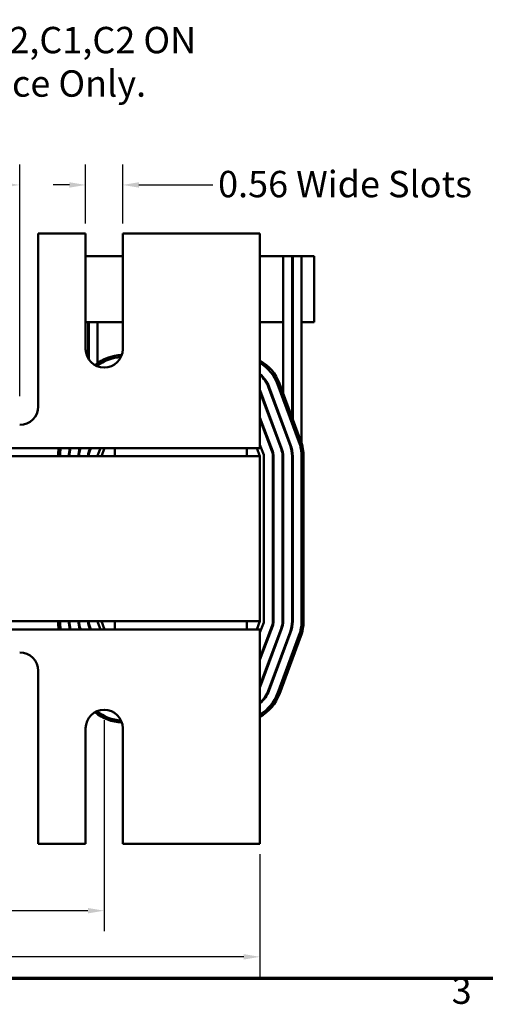
# Model space of a CAD drawing. Units: inches. Extents: x 0.5 to 21.5, y 0.2 to 16.8.
# Drawn here: x 5.6 to 8.4, y 0.3 to 6.3 of the extents above; entities that cross this region are included whole.
import ezdxf

# ---------------------------------------------------------------- set-up
doc = ezdxf.new("R2010")
doc.units = ezdxf.units.IN
doc.header["$MEASUREMENT"] = 0
doc.layers.get('0').update_dxf_attribs({"lineweight": 25})
for name, color, linetype, lineweight in [('Border (ANSI)', 7, 'Continuous', 70), ('Dimension (ANSI)', 7, 'Continuous', 25), ('Symbol (ANSI)', 7, 'Continuous', 25), ('Visible (ANSI)', 7, 'Continuous', 50)]:
    doc.layers.add(name, color=color, linetype=linetype, lineweight=lineweight)
doc.styles.add('Note Text (ANSI)', font='tahoma.ttf')
doc.dimstyles.new('Default (ANSI)', dxfattribs={"dimtxt": 0.16, "dimasz": 0.098425, "dimexe": 0.125, "dimexo": 0.0625, "dimgap": 0.031496, "dimtad": 0, "dimtih": 1, "dimtoh": 1, "dimrnd": 1e-08, "dimzin": 0, "dimdsep": 46, "dimtxsty": 'Note Text (ANSI)', "dimcen": 0.09, "dimdle": 0.393701, "dimclrd": 256, "dimclre": 256, "dimclrt": 256, "dimadec": 0, "dimazin": 1, "dimtfac": 0.75, "dimtofl": 0, "dimtmove": 0, "dimatfit": 3, "dimfxl": 1, "dimtolj": 1, "dimtzin": 4, "dimlwd": -1, "dimlwe": -1, "dimarcsym": 0})

# ---------------------------------------------------------------- blocks, each defined once
blk = doc.blocks.new('Borders Default Border')
at = {"layer": 'Border (ANSI)', "flags": 128}
blk.add_lwpolyline([(0.75, 0.5), (0.75, 16.5), (21.25, 16.5), (21.25, 0.5), (0.75, 0.5)], dxfattribs=at)
at = {"layer": 'Border (ANSI)', "insert": (8.2002, 0.2966), "char_height": 0.16, "attachment_point": 7, "style": 'Note Text (ANSI)'}
blk.add_mtext('3', dxfattribs=at)
blk = doc.blocks.new('*D35')
at = {"layer": 'Defpoints', "color": 0, "transparency": 16777216}
for p in [(3.1829, 2.1299), (6.0949, 2.1299), (6.0949, 0.9115)]:
    blk.add_point(p, dxfattribs=at)
at = {"layer": 'Dimension (ANSI)', "transparency": 16777216}
for p, q in [((3.1829, 2.0674), (3.1829, 0.7865)), ((6.0949, 2.0674), (6.0949, 0.7865)), ((3.2813, 0.9115), (4.4031, 0.9115)), ((5.9964, 0.9115), (4.8746, 0.9115))]:
    blk.add_line(p, q, dxfattribs=at)
for points in [[(3.2813, 0.928), (3.2813, 0.8951), (3.1829, 0.9115)], [(5.9964, 0.928), (5.9964, 0.8951), (6.0949, 0.9115)]]:
    blk.add_solid(points, dxfattribs=at)
at = {"layer": 'Dimension (ANSI)', "transparency": 16777216, "insert": (4.4346, 0.9952), "char_height": 0.16, "attachment_point": 1, "style": 'Note Text (ANSI)'}
blk.add_mtext('\\A1;7.28', dxfattribs=at)
blk = doc.blocks.new('*D37')
at = {"layer": 'Defpoints', "color": 0, "transparency": 16777216}
for p in [(2.2389, 1.3175), (7.0389, 1.3175), (7.0389, 0.6317)]:
    blk.add_point(p, dxfattribs=at)
at = {"layer": 'Dimension (ANSI)', "transparency": 16777216}
for p, q in [((2.2389, 1.255), (2.2389, 0.5067)), ((7.0389, 1.255), (7.0389, 0.5067)), ((2.3373, 0.6317), (4.3504, 0.6317)), ((6.9404, 0.6317), (4.9273, 0.6317))]:
    blk.add_line(p, q, dxfattribs=at)
for points in [[(2.3373, 0.6481), (2.3373, 0.6153), (2.2389, 0.6317)], [(6.9404, 0.6481), (6.9404, 0.6153), (7.0389, 0.6317)]]:
    blk.add_solid(points, dxfattribs=at)
at = {"layer": 'Dimension (ANSI)', "transparency": 16777216, "insert": (4.3819, 0.7151), "char_height": 0.16, "attachment_point": 1, "style": 'Note Text (ANSI)'}
blk.add_mtext('\\A1;12.00', dxfattribs=at)
blk = doc.blocks.new('*D39')
at = {"layer": 'Defpoints', "color": 0, "transparency": 16777216}
for p in [(5.5829, 5.3129), (3.6949, 3.9695), (5.5829, 3.9695)]:
    blk.add_point(p, dxfattribs=at)
at = {"layer": 'Dimension (ANSI)', "transparency": 16777216}
for p, q in [((3.6949, 4.032), (3.6949, 5.4379)), ((5.5829, 4.032), (5.5829, 5.4379)), ((3.7933, 5.3129), (4.4008, 5.3129)), ((5.4844, 5.3129), (4.8769, 5.3129))]:
    blk.add_line(p, q, dxfattribs=at)
for points in [[(3.7933, 5.3293), (3.7933, 5.2965), (3.6949, 5.3129)], [(5.4844, 5.3293), (5.4844, 5.2965), (5.5829, 5.3129)]]:
    blk.add_solid(points, dxfattribs=at)
at = {"layer": 'Dimension (ANSI)', "transparency": 16777216, "insert": (4.4323, 5.3946), "char_height": 0.16, "attachment_point": 1, "style": 'Note Text (ANSI)'}
blk.add_mtext('\\A1;4.72', dxfattribs=at)
blk = doc.blocks.new('*D40')
at = {"layer": 'Defpoints', "color": 0, "transparency": 16777216}
for p in [(5.9825, 5.3129), (5.9825, 5.0175), (6.2073, 5.0175)]:
    blk.add_point(p, dxfattribs=at)
at = {"layer": 'Dimension (ANSI)', "transparency": 16777216}
for p, q in [((5.9825, 5.08), (5.9825, 5.4379)), ((6.2073, 5.08), (6.2073, 5.4379)), ((5.884, 5.3129), (5.7856, 5.3129)), ((6.3057, 5.3129), (6.7535, 5.3129))]:
    blk.add_line(p, q, dxfattribs=at)
for points in [[(5.884, 5.3293), (5.884, 5.2965), (5.9825, 5.3129)], [(6.3057, 5.3293), (6.3057, 5.2965), (6.2073, 5.3129)]]:
    blk.add_solid(points, dxfattribs=at)
at = {"layer": 'Dimension (ANSI)', "transparency": 16777216, "insert": (6.785, 5.3982), "char_height": 0.16, "attachment_point": 1, "style": 'Note Text (ANSI)'}
blk.add_mtext('\\A1;\\fTahoma|b0|i0;0.56 Wide Slots', dxfattribs=at)

msp = doc.modelspace()

# ---------------------------------------------------------------- linework, layer by layer
at = {"layer": 'Visible (ANSI)'}
for p, q in [((5.9825, 5.0175), (5.6953, 5.0175)), ((5.6953, 5.0175), (5.6953, 3.9695)), ((5.9825, 4.3175), (5.9825, 5.0175)), ((7.0389, 5.0175), (6.2073, 5.0175)), ((6.2073, 5.0175), (6.2073, 4.3175)), ((7.0389, 3.8251), (7.0389, 5.0175)), ((5.9825, 4.8815), (6.031, 4.8815)), ((6.2073, 4.8815), (6.031, 4.8815)), ((7.1789, 4.8815), (7.0389, 4.8815)), ((7.1789, 4.8815), (7.2329, 4.8815)), ((7.1789, 4.0487), (7.1789, 4.8815)), ((7.2329, 3.9034), (7.2329, 4.8815)), ((7.2369, 4.8815), (7.2329, 4.8815)), ((7.2369, 4.8815), (7.2909, 4.8815)), ((7.2369, 3.8926), (7.2369, 4.8815)), ((7.3669, 4.8815), (7.2909, 4.8815)), ((7.2909, 4.4815), (7.2909, 4.8815)), ((7.3669, 4.8815), (7.3669, 4.4815)), ((6.031, 4.4815), (5.9825, 4.4815)), ((5.9969, 4.2624), (5.9969, 4.4815)), ((6.0009, 4.2558), (6.0009, 4.4815)), ((6.031, 4.4815), (6.2073, 4.4815)), ((6.0549, 4.2319), (6.0549, 4.4815)), ((7.0389, 4.4815), (7.1789, 4.4815)), ((7.2329, 4.4815), (7.2369, 4.4815)), ((7.2909, 3.7461), (7.2909, 4.4815)), ((7.2909, 4.4815), (7.3669, 4.4815)), ((7.1701, 3.7162), (7.0401, 4.0662)), ((7.0907, 4.085), (7.2207, 3.735)), ((7.2245, 3.7364), (7.0945, 4.0864)), ((7.1451, 4.1052), (7.2751, 3.7552)), ((7.2863, 3.7594), (7.1563, 4.1094)), ((7.0389, 4.058), (7.1663, 3.7148)), ((7.1157, 3.696), (7.0389, 3.903)), ((7.0389, 3.8915), (7.112, 3.6946)), ((7.0389, 3.7175), (7.0389, 3.8251)), ((7.1789, 3.8477), (7.1789, 3.8592)), ((7.0389, 3.7175), (2.2389, 3.7175)), ((5.9481, 3.7175), (5.9476, 3.7162)), ((5.9514, 3.7148), (5.9523, 3.7175)), ((6.0099, 3.7175), (6.002, 3.696)), ((6.0057, 3.6946), (6.0142, 3.7175)), ((6.0564, 3.6758), (6.0718, 3.7175)), ((6.0974, 3.7175), (6.0789, 3.6675)), ((6.1589, 3.7175), (6.1589, 3.6675)), ((6.9589, 3.7175), (6.9589, 3.6675)), ((7.0389, 3.6675), (7.0203, 3.7175)), ((7.0389, 3.7364), (7.0613, 3.6758)), ((7.2329, 3.6675), (7.2329, 3.7071)), ((7.0389, 3.6675), (2.2389, 3.6675)), ((5.9429, 3.6675), (5.9429, 3.7007)), ((6.0009, 3.6675), (6.0009, 3.6928)), ((7.0389, 2.6675), (7.0389, 3.6675)), ((7.0629, 3.6675), (7.0629, 2.6675)), ((7.1169, 3.6675), (7.1169, 2.6675)), ((7.1209, 2.6675), (7.1209, 3.6675)), ((7.1749, 3.6675), (7.1749, 2.6675)), ((7.1789, 2.6675), (7.1789, 3.6675)), ((7.2329, 3.6675), (7.2329, 2.6675)), ((7.2369, 2.6675), (7.2369, 3.6675)), ((7.2909, 3.6675), (7.2909, 2.6675)), ((7.3029, 2.6675), (7.3029, 3.6675)), ((2.2389, 2.6675), (7.0389, 2.6675)), ((6.002, 2.6389), (6.0099, 2.6175)), ((6.0142, 2.6175), (6.0057, 2.6403)), ((6.0718, 2.6175), (6.0564, 2.6591)), ((6.0789, 2.6675), (6.0974, 2.6175)), ((6.1589, 2.6175), (6.1589, 2.6675)), ((6.9589, 2.6175), (6.9589, 2.6675)), ((7.0203, 2.6175), (7.0389, 2.6675)), ((7.0613, 2.6591), (7.0389, 2.5985)), ((7.112, 2.6403), (7.0389, 2.4434)), ((7.0389, 2.4319), (7.1157, 2.6389)), ((2.2389, 2.6175), (7.0389, 2.6175)), ((5.9476, 2.6187), (5.9481, 2.6175)), ((5.9523, 2.6175), (5.9514, 2.6201)), ((7.1663, 2.6201), (7.0389, 2.2769)), ((7.0389, 2.6175), (7.0389, 2.5099)), ((7.0401, 2.2687), (7.1701, 2.6187)), ((7.2207, 2.5999), (7.0907, 2.2499)), ((7.0945, 2.2485), (7.2245, 2.5985)), ((7.2751, 2.5797), (7.1451, 2.2297)), ((7.1563, 2.2255), (7.2863, 2.5755)), ((7.0389, 1.3175), (7.0389, 2.5099)), ((5.6953, 2.3655), (5.6953, 1.3175)), ((5.9825, 1.3175), (5.9825, 2.0175)), ((6.2073, 2.0175), (6.2073, 1.3175)), ((5.6953, 1.3175), (5.9825, 1.3175)), ((6.2073, 1.3175), (7.0389, 1.3175))]:
    msp.add_line(p, q, dxfattribs=at)
for centre, radius, start, end in [((6.0949, 4.3175), 0.1124, 180, 0), ((6.2089, 4.0175), 0.264, 91.64047, 129.97311), ((6.2089, 4.0175), 0.252, 92.84594, 128.76764), ((6.9089, 4.0175), 0.264, 20.37644, 60.49996), ((6.9089, 4.0175), 0.252, 20.37644, 58.94417), ((6.9089, 4.0175), 0.198, 20.37644, 48.96153), ((6.9089, 4.0175), 0.194, 20.37644, 47.92498), ((6.9089, 4.0175), 0.14, 20.37644, 21.78679), ((5.5829, 3.9695), 0.1124, 270, 0), ((6.0789, 3.6675), 0.264, 169.08258, 180), ((6.0789, 3.6675), 0.252, 168.55585, 180), ((6.0789, 3.6675), 0.198, 165.37301, 180), ((6.0789, 3.6675), 0.194, 165.06447, 180), ((6.0789, 3.6675), 0.14, 159.62356, 180), ((6.0789, 3.6675), 0.136, 159.62356, 180), ((7.0389, 3.6675), 0.136, 0, 20.37644), ((7.0389, 3.6675), 0.14, 0, 20.37644), ((7.0389, 3.6675), 0.194, 0, 20.37644), ((7.0389, 3.6675), 0.198, 0, 20.37644), ((7.0389, 3.6675), 0.252, 0, 20.37644), ((7.0389, 3.6675), 0.264, 0, 20.37644), ((6.0789, 3.6675), 0.082, 159.62356, 180), ((6.0789, 3.6675), 0.078, 159.62356, 180), ((6.0789, 3.6675), 0.024, 159.62356, 180), ((7.0389, 3.6675), 0.024, 0, 20.37644), ((7.0389, 3.6675), 0.078, 0, 20.37644), ((7.0389, 3.6675), 0.082, 0, 20.37644), ((6.0789, 2.6675), 0.264, 180, 190.91742), ((6.0789, 2.6675), 0.252, 180, 191.44415), ((6.0789, 2.6675), 0.198, 180, 194.62699), ((6.0789, 2.6675), 0.194, 180, 194.93553), ((6.0789, 2.6675), 0.14, 180, 200.37644), ((6.0789, 2.6675), 0.136, 180, 200.37644), ((6.0789, 2.6675), 0.082, 180, 200.37644), ((6.0789, 2.6675), 0.078, 180, 200.37644), ((6.0789, 2.6675), 0.024, 180, 200.37644), ((7.0389, 2.6675), 0.024, 339.62356, 0), ((7.0389, 2.6675), 0.078, 339.62356, 0), ((7.0389, 2.6675), 0.082, 339.62356, 0), ((7.0389, 2.6675), 0.136, 339.62356, 0), ((7.0389, 2.6675), 0.14, 339.62356, 0), ((7.0389, 2.6675), 0.194, 339.62356, 0), ((7.0389, 2.6675), 0.198, 339.62356, 0), ((7.0389, 2.6675), 0.252, 339.62356, 0), ((7.0389, 2.6675), 0.264, 339.62356, 0), ((5.5829, 2.3655), 0.1124, 0, 90), ((6.9089, 2.3175), 0.14, 338.21321, 339.62356), ((6.9089, 2.3175), 0.194, 312.07502, 339.62356), ((6.9089, 2.3175), 0.198, 311.03847, 339.62356), ((6.9089, 2.3175), 0.252, 301.05583, 339.62356), ((6.9089, 2.3175), 0.264, 299.50004, 339.62356), ((6.0949, 2.0175), 0.1124, 0, 180), ((6.2089, 2.3175), 0.264, 230.02689, 268.35953), ((6.2089, 2.3175), 0.252, 231.23236, 267.15406)]:
    msp.add_arc(centre, radius, start, end, dxfattribs=at)

# ---------------------------------------------------------------- block references
msp.add_blockref('Borders Default Border', (0, 0))

# ---------------------------------------------------------------- texts
at = {"layer": 'Symbol (ANSI)', "insert": (2.8467, 6.2715), "char_height": 0.16, "width": 3.818995, "attachment_point": 1, "line_spacing_factor": 0.987884, "style": 'Note Text (ANSI)'}
msp.add_mtext('\\fTahoma|b0|i0;Note: Markings A1,A2,B1,B2,C1,C2 ON \\P\\fTahoma|b0|i0;           Coil, Are For Rerference Only.', dxfattribs=at)

# ---------------------------------------------------------------- dimensions: what is measured, and where the dimension line sits
at = {"layer": 'Dimension (ANSI)'}
for base, p1, p2, picture, middle in [((5.5829, 5.3129), (3.6949, 3.9695), (5.5829, 3.9695), '*D39', (4.6389, 5.3129)), ((6.0949, 0.9115), (3.1829, 2.1299), (6.0949, 2.1299), '*D35', (4.6389, 0.9115)), ((7.0389, 0.6317), (2.2389, 1.3175), (7.0389, 1.3175), '*D37', (4.6389, 0.6317))]:
    dim = msp.add_linear_dim(base=base, p1=p1, p2=p2, angle=180, dimstyle='Default (ANSI)', override={"dimgap": 0.031496, "dimtih": 0, "dimtoh": 0, "dimdec": 2, "dimlfac": 2.5, "dimtol": 0, "dimlim": 0, "dimtp": 0, "dimtm": 0, "dimtdec": 2, "dimatfit": 1}, dxfattribs=at)
    dim.commit()
    dim.dimension.update_dxf_attribs({"geometry": picture, "text_midpoint": middle, "dimtype": 160})
dim = msp.add_linear_dim(base=(5.9825, 5.3129), p1=(6.2073, 5.0175), p2=(5.9825, 5.0175), angle=180, text='\\fTahoma|b0|i0;<> Wide Slots', dimstyle='Default (ANSI)', override={"dimgap": 0.031496, "dimtih": 0, "dimtoh": 0, "dimdec": 2, "dimlfac": 2.5, "dimtol": 0, "dimlim": 0, "dimtp": 0, "dimtm": 0, "dimtdec": 2, "dimatfit": 1}, dxfattribs=at)
dim.commit()
dim.dimension.update_dxf_attribs({"geometry": '*D40', "text_midpoint": (7.536, 5.3129), "dimtype": 160})

doc.saveas('drawing.dxf')
